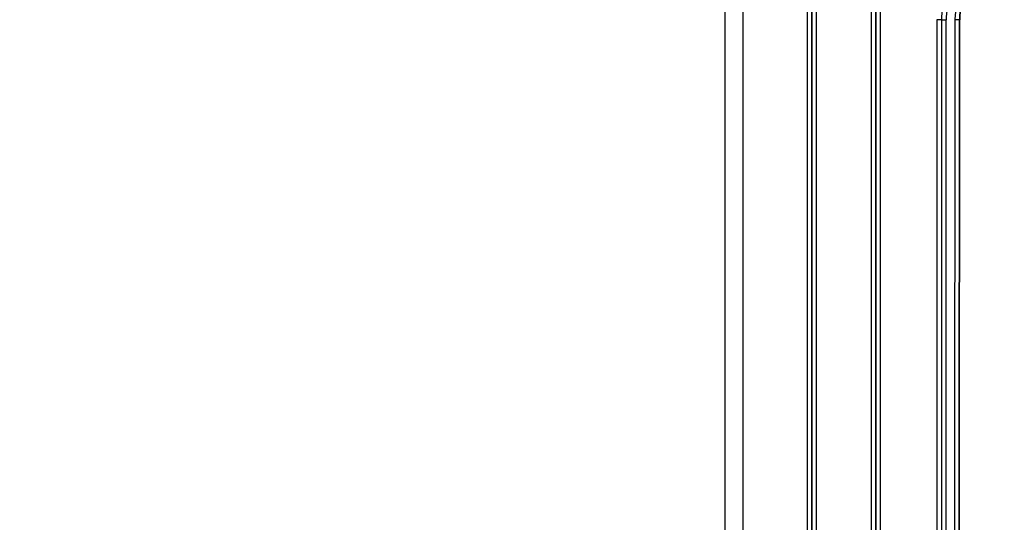
# Model space of a CAD drawing. Extents: x 5172 to 7702, y 399 to 2175.
# Drawn here: x 7139 to 7353, y 1633 to 1742 of the extents above; entities that cross this region are included whole.
import ezdxf

# ---------------------------------------------------------------- set-up
doc = ezdxf.new("R2010")
doc.units = 0
doc.header["$LTSCALE"] = 10
doc.layers.get('Defpoints').update_dxf_attribs({"linetype": 'CONTINUOUS'})
doc.layers.add('SICHTBAR', color=7, linetype='CONTINUOUS', lineweight=30)
doc.styles.add('BEMSTIL', font='simplex.shx', dxfattribs={"width": 0.8})
doc.dimstyles.new('BEMASS', dxfattribs={"dimscale": 10, "dimtxt": 3.5, "dimasz": 3.5, "dimexe": 1.25, "dimexo": 0.625, "dimtad": 1, "dimtxsty": 'BEMSTIL', "dimcen": 3, "dimclrd": 3, "dimclre": 3, "dimclrt": 3, "dimadec": 0, "dimazin": 0, "dimtfac": 0.875, "dimtmove": 0, "dimatfit": 3, "dimfxl": 0, "dimtolj": 1, "dimlwd": -1, "dimlwe": -1, "dimarcsym": 0})

# ---------------------------------------------------------------- blocks, each defined once
blk = doc.blocks.new('*D7')
at = {"layer": 'Defpoints', "color": 0}
for p in [(7343.63, 1846.16), (7220.41, 773), (7463.63, 773)]:
    blk.add_point(p, dxfattribs=at)
at = {"layer": 'SICHTBAR', "color": 3}
for p, q in [((7349.88, 1846.16), (7476.13, 1846.16)), ((7463.63, 1821.16), (7463.63, 798)), ((7226.66, 773), (7476.13, 773))]:
    blk.add_line(p, q, dxfattribs=at)
for points in [[(7459.47, 1821.16), (7467.8, 1821.16), (7463.63, 1846.16)], [(7459.47, 798), (7467.8, 798), (7463.63, 773)]]:
    blk.add_solid(points, dxfattribs=at)
at = {"layer": 'SICHTBAR', "color": 3, "insert": (7444.88, 1309.58), "char_height": 25, "attachment_point": 5, "rotation": 90, "style": 'BEMSTIL'}
blk.add_mtext('\\A1;1073', dxfattribs=at)

msp = doc.modelspace()

# ---------------------------------------------------------------- linework, layer by layer
at = {"layer": 'SICHTBAR'}
for p, q in [((7338.624, 1741.782), (7338.586, 1578.266)), ((7339.624, 1741.781), (7338.624, 1741.782)), ((7339.642, 1741.781), (7339.603, 1578.266)), ((7340.603, 1578.265), (7340.641, 1741.781)), ((7342.52, 1741.781), (7342.482, 1578.265)), ((7343.482, 1578.265), (7343.52, 1741.78)), ((7343.52, 1741.78), (7343.607, 1741.78)), ((7343.569, 1578.265), (7343.607, 1741.78))]:
    msp.add_line(p, q, dxfattribs=at)
for points in [[(6286.579, 1133.53, -0.0000002), (6286.502, 1144.079, -0.0000012)], [(7289.907, 1122.982, -0.0000013), (7289.984, 1133.53, 0.0000002), (7290.061, 1144.079, 0.0000012), (7290.137, 1154.627, 0.0000021), (7290.214, 1165.175, 0.0000032)], [(7292.499, 1608.191, 0.000056), (7292.508, 1618.739, 0.0000518), (7292.515, 1629.287, 0.0000461), (7292.52, 1639.835, 0.0000413), (7292.524, 1650.384, 0.0000362), (7292.527, 1660.933, 0.0000314), (7292.528, 1671.481, 0.0000259), (7292.528, 1682.024, 0.0000215), (7292.527, 1692.578, 0.0000168), (7292.526, 1703.148, 0.0000082), (7292.524, 1713.675, -0.0000065), (7292.524, 1724.14, -0.0000135), (7292.523, 1734.774, -0.0000135), (7292.524, 1745.655, -0.0000157), (7292.525, 1755.872, -0.0000266), (7292.527, 1765.108, -0.0000152), (7292.529, 1776.97, 0.0000273), (7292.531, 1795.239, 0.0000166), (7292.532, 1819.163, 0.000006)], [(7296.458, 1618.736, 0.000054), (7296.466, 1629.285, 0.0000482), (7296.473, 1639.833, 0.0000434), (7296.478, 1650.382, 0.0000382), (7296.481, 1660.933, 0.0000334), (7296.483, 1671.48, 0.0000278), (7296.484, 1682.024, 0.0000233), (7296.484, 1692.578, 0.0000186), (7296.484, 1703.148, 0.0000099), (7296.483, 1713.676, -0.000005), (7296.483, 1724.14, -0.0000118), (7296.483, 1734.773, -0.0000112), (7296.484, 1745.655, -0.0000141), (7296.486, 1755.871, -0.0000266), (7296.488, 1765.107, -0.0000124), (7296.491, 1776.969, 0.0000335), (7296.492, 1795.239, 0.0000198), (7296.493, 1819.164, 0.0000076)], [(7310.377, 1766.831), (7310.377, 1753.311, 0), (7310.377, 1739.793, 0), (7310.377, 1726.282), (7310.377, 1712.756, 0), (7310.377, 1699.21), (7310.377, 1685.719, 0), (7310.377, 1672.309, 0), (7310.377, 1658.682), (7310.377, 1644.737, 0), (7310.377, 1631.645), (7310.377, 1619.809), (7310.377, 1604.608, 0), (7310.377, 1581.195, 0), (7310.377, 1550.534, 0)], [(7311.377, 1550.534), (7311.377, 1564.054, 0), (7311.377, 1577.571, 0), (7311.377, 1591.083, 0), (7311.377, 1604.608, 0), (7311.377, 1618.154, 0), (7311.377, 1631.645, 0), (7311.377, 1645.056, 0), (7311.377, 1658.682, 0), (7311.377, 1672.627, 0), (7311.377, 1685.719, 0), (7311.377, 1697.555, 0), (7311.377, 1712.756, 0.0000001), (7311.377, 1736.169, 0), (7311.377, 1766.831, 0)], [(7311.395, 1766.661), (7311.395, 1753.141, 0), (7311.395, 1739.623, 0), (7311.395, 1726.11, 0), (7311.395, 1712.584, 0), (7311.395, 1699.038, 0), (7311.395, 1685.546, 0), (7311.395, 1672.135, 0), (7311.395, 1658.507, 0), (7311.395, 1644.562, 0), (7311.395, 1631.469), (7311.395, 1619.632, 0), (7311.395, 1604.431, -0.0000001), (7311.395, 1581.017, 0), (7311.395, 1550.354, 0)], [(7312.395, 1550.354), (7312.395, 1563.874, 0.0000001), (7312.395, 1577.392, 0.0000001), (7312.395, 1590.905, 0.0000001), (7312.395, 1604.431, 0.0000001), (7312.395, 1617.977, 0.0000001), (7312.395, 1631.469, 0.0000001), (7312.395, 1644.88, 0.0000001), (7312.395, 1658.507, 0.0000001), (7312.395, 1672.453, 0.0000001), (7312.395, 1685.546, 0), (7312.395, 1697.383, 0.0000001), (7312.395, 1712.584, 0.0000001), (7312.395, 1735.998, 0.0000001), (7312.395, 1766.661, 0)], [(7324.325, 1754.377), (7324.325, 1742.386, 0), (7324.325, 1730.398), (7324.325, 1718.415, 0), (7324.325, 1706.419, 0), (7324.325, 1694.405, 0), (7324.325, 1682.44, 0), (7324.325, 1670.546, 0), (7324.325, 1658.461, 0), (7324.325, 1646.093, 0), (7324.325, 1634.482), (7324.325, 1623.984, 0), (7324.325, 1610.503, 0.0000001), (7324.325, 1589.738, 0), (7324.325, 1562.545)], [(7325.325, 1562.545), (7325.325, 1574.535), (7325.325, 1586.524, 0), (7325.325, 1598.507), (7325.325, 1610.503), (7325.325, 1622.517), (7325.325, 1634.482), (7325.325, 1646.376), (7325.325, 1658.461), (7325.325, 1670.829), (7325.325, 1682.44), (7325.325, 1692.937), (7325.325, 1706.419), (7325.325, 1727.184), (7325.325, 1754.377, 0)], [(7326.342, 1562.736), (7326.342, 1574.724, 0), (7326.342, 1586.711), (7326.342, 1598.692, 0), (7326.342, 1610.686), (7326.342, 1622.697, 0), (7326.342, 1634.66), (7326.342, 1646.552, 0), (7326.342, 1658.635, 0), (7326.342, 1671.001, 0), (7326.342, 1682.61), (7326.342, 1693.106, 0), (7326.342, 1706.585, 0.0000001), (7326.342, 1727.346, 0), (7326.342, 1754.535)], [(7339.641, 1741.781), (7339.651, 1741.781, 0.0009154), (7339.675, 1741.781, 0.0000912), (7339.716, 1741.781, 0.000037), (7339.775, 1741.781, 0.0000237), (7339.854, 1741.781, 0.0000117), (7339.94, 1741.781, 0.0000047), (7340.029, 1741.781, 0.0000096), (7340.157, 1741.781, 0.0000112), (7340.364, 1741.781, 0.0000049), (7340.641, 1741.781, 0.0000025)], [(7343.52, 1741.78), (7343.511, 1741.78, 0.0003843), (7343.486, 1741.78, 0.0000381), (7343.446, 1741.78, 0.0000154), (7343.387, 1741.78, 0.0000099), (7343.308, 1741.78, 0.0000049), (7343.221, 1741.781, 0.0000019), (7343.133, 1741.781, 0.000004), (7343.005, 1741.781, 0.0000047), (7342.798, 1741.781, 0.000002), (7342.52, 1741.781, 0.000001)]]:
    msp.add_lwpolyline(points, format="xyb", dxfattribs=at)
msp.add_lwpolyline([(7325.342, 1754.535), (7325.342, 1742.546), (7325.342, 1730.56), (7325.342, 1718.579), (7325.342, 1706.585), (7325.342, 1694.574), (7325.342, 1682.61), (7325.342, 1670.719), (7325.342, 1658.635), (7325.342, 1646.27), (7325.342, 1634.66), (7325.342, 1624.165), (7325.342, 1610.686), (7325.342, 1589.924), (7325.342, 1562.736)], dxfattribs=at)
for radius in [13.983, 12.966, 11.087, 10.087, 10]:
    msp.add_arc((7353.607, 1741.778), radius, 134.98649, 179.98649, dxfattribs=at)

# ---------------------------------------------------------------- dimensions: what is measured, and where the dimension line sits
dim = msp.add_linear_dim(base=(7463.632, 773.002), p1=(7343.632, 1846.164), p2=(7220.408, 773.002), angle=90, text='1073', dimstyle='BEMASS', override={"dimtxt": 2.5, "dimasz": 2.5}, dxfattribs=at)
dim.commit()
dim.dimension.update_dxf_attribs({"geometry": '*D7', "text_midpoint": (7444.882, 1309.583)})

doc.saveas('drawing.dxf')
